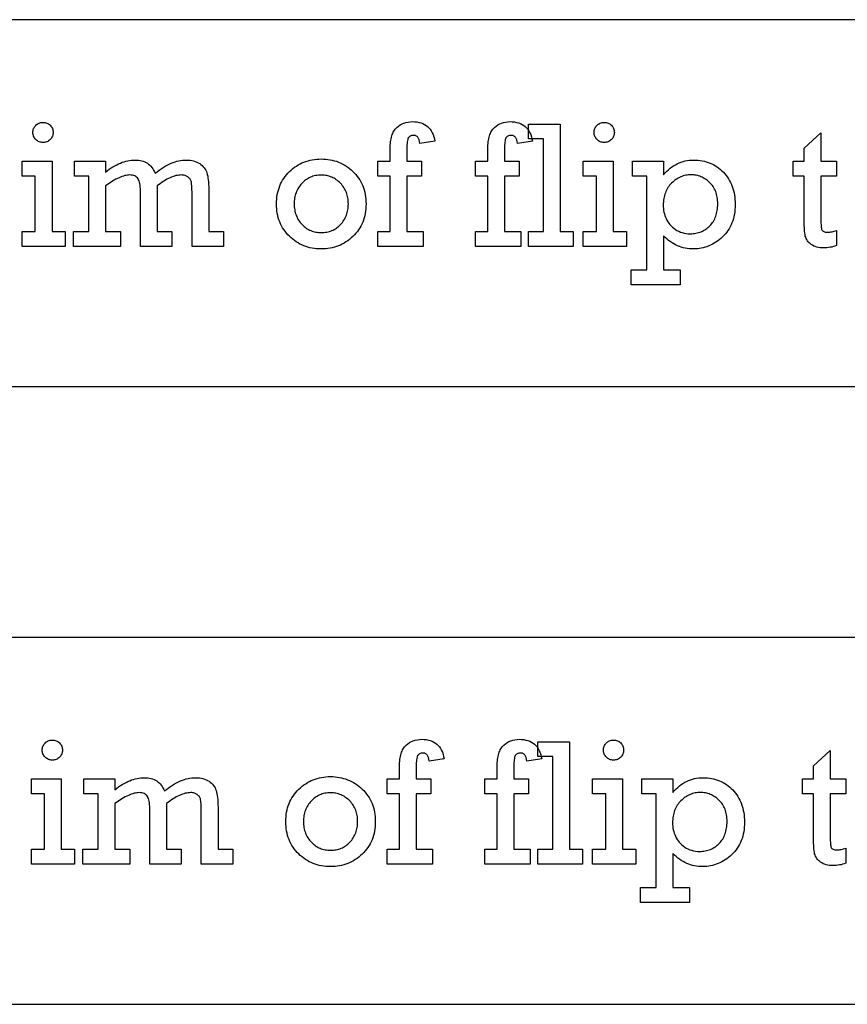
# Model space of a CAD drawing. Extents: x 0 to 161, y -32 to 91.
# Drawn here: x 129 to 133, y 62 to 68 of the extents above; entities that cross this region are included whole.
import ezdxf

# ---------------------------------------------------------------- set-up
doc = ezdxf.new("R2010")
doc.units = 0
doc.layers.add('LAYER_1', color=18, linetype='CONTINUOUS')

msp = doc.modelspace()

# ---------------------------------------------------------------- linework, layer by layer
at = {"layer": 'LAYER_1'}
for points in [[(109.3923, 65.6553), (137.3923, 65.6553), (137.3923, 67.6553), (109.3923, 67.6553)], [(128.8409, 67.0411), (128.8412, 67.0465), (128.8419, 67.0517), (128.8431, 67.0568), (128.8448, 67.0617), (128.847, 67.0664), (128.8497, 67.0709), (128.8528, 67.0753), (128.8565, 67.0794), (128.8605, 67.0832), (128.8648, 67.0865), (128.8694, 67.0894), (128.8742, 67.0916), (128.8793, 67.0934), (128.8846, 67.0947), (128.8902, 67.0955), (128.8961, 67.0957), (128.9016, 67.0955), (128.9069, 67.0947), (128.9121, 67.0935), (128.917, 67.0918), (128.9218, 67.0895), (128.9264, 67.0868), (128.9307, 67.0836), (128.9349, 67.0799), (128.9387, 67.0758), (128.942, 67.0715), (128.9448, 67.067), (128.9471, 67.0623), (128.9489, 67.0573), (128.9502, 67.0521), (128.9509, 67.0467), (128.9512, 67.0411), (128.9509, 67.0354), (128.9502, 67.03), (128.9489, 67.0248), (128.9471, 67.0198), (128.9448, 67.015), (128.942, 67.0104), (128.9387, 67.0061), (128.9349, 67.002), (128.9307, 66.9982), (128.9264, 66.9949), (128.9218, 66.9922), (128.917, 66.9899), (128.9121, 66.9882), (128.9069, 66.9869), (128.9016, 66.9862), (128.8961, 66.9859), (128.8904, 66.9862), (128.885, 66.9869), (128.8798, 66.9882), (128.8748, 66.99), (128.87, 66.9923), (128.8654, 66.9951), (128.8611, 66.9984), (128.857, 67.0022), (128.8532, 67.0064), (128.8499, 67.0108), (128.8472, 67.0153), (128.8449, 67.0201), (128.8432, 67.025), (128.8419, 67.0302), (128.8412, 67.0355)], [(130.7892, 66.5002), (130.7892, 66.8027), (130.7216, 66.8027), (130.7216, 66.8833), (130.7892, 66.8833), (130.7892, 66.9503), (130.7898, 66.9706), (130.7905, 66.9802), (130.7915, 66.9893), (130.7927, 66.9981), (130.7943, 67.0064), (130.7961, 67.0143), (130.7982, 67.0219), (130.8006, 67.029), (130.8033, 67.0357), (130.8062, 67.042), (130.8094, 67.0478), (130.813, 67.0533), (130.8168, 67.0584), (130.8208, 67.063), (130.8252, 67.0673), (130.8344, 67.0748), (130.844, 67.0814), (130.854, 67.0869), (130.8644, 67.0915), (130.8752, 67.095), (130.8864, 67.0975), (130.898, 67.0991), (130.9101, 67.0996), (130.9229, 67.0991), (130.935, 67.0979), (130.9465, 67.0958), (130.9573, 67.0929), (130.9673, 67.0891), (130.9767, 67.0845), (130.9854, 67.0791), (130.9934, 67.0728), (131.0007, 67.0657), (131.0073, 67.0578), (131.0132, 67.049), (131.0184, 67.0394), (131.0229, 67.029), (131.0268, 67.0177), (131.0299, 67.0056), (131.0323, 66.9926), (130.9513, 66.9802), (130.9497, 66.9906), (130.9473, 66.9997), (130.9458, 67.0037), (130.9441, 67.0073), (130.9422, 67.0106), (130.9401, 67.0136), (130.9379, 67.0162), (130.9354, 67.0185), (130.9327, 67.0204), (130.9298, 67.022), (130.9267, 67.0232), (130.9234, 67.0241), (130.92, 67.0246), (130.9163, 67.0248), (130.9113, 67.0245), (130.9068, 67.0239), (130.9026, 67.0228), (130.8989, 67.0212), (130.8956, 67.0192), (130.8926, 67.0168), (130.8901, 67.014), (130.888, 67.0107), (130.8862, 67.0066), (130.8846, 67.0016), (130.8833, 66.9955), (130.8822, 66.9885), (130.8814, 66.9804), (130.8808, 66.9714), (130.8803, 66.9502), (130.8803, 66.8833), (130.9599, 66.8833), (130.9599, 66.8027), (130.8803, 66.8027), (130.8803, 66.5002), (130.9686, 66.5002), (130.9686, 66.4191), (130.7216, 66.4191), (130.7216, 66.5002)], [(131.3215, 66.5002), (131.3215, 66.8027), (131.2539, 66.8027), (131.2539, 66.8833), (131.3215, 66.8833), (131.3215, 66.9503), (131.322, 66.9706), (131.3228, 66.9802), (131.3237, 66.9893), (131.325, 66.9981), (131.3265, 67.0064), (131.3284, 67.0143), (131.3305, 67.0219), (131.3329, 67.029), (131.3355, 67.0357), (131.3385, 67.042), (131.3417, 67.0478), (131.3452, 67.0533), (131.349, 67.0584), (131.3531, 67.063), (131.3575, 67.0673), (131.3666, 67.0748), (131.3762, 67.0814), (131.3862, 67.0869), (131.3967, 67.0915), (131.4075, 67.095), (131.4187, 67.0975), (131.4303, 67.0991), (131.4423, 67.0996), (131.4552, 67.0991), (131.4673, 67.0979), (131.4788, 67.0958), (131.4895, 67.0929), (131.4996, 67.0891), (131.509, 67.0845), (131.5177, 67.0791), (131.5256, 67.0728), (131.5329, 67.0657), (131.5395, 67.0578), (131.5455, 67.049), (131.5507, 67.0394), (131.5552, 67.029), (131.559, 67.0177), (131.5622, 67.0056), (131.5646, 66.9926), (131.4836, 66.9802), (131.482, 66.9906), (131.4796, 66.9997), (131.4781, 67.0037), (131.4764, 67.0073), (131.4745, 67.0106), (131.4724, 67.0136), (131.4701, 67.0162), (131.4676, 67.0185), (131.465, 67.0204), (131.4621, 67.022), (131.459, 67.0232), (131.4557, 67.0241), (131.4522, 67.0246), (131.4486, 67.0248), (131.4436, 67.0245), (131.4391, 67.0239), (131.4349, 67.0228), (131.4312, 67.0212), (131.4278, 67.0192), (131.4249, 67.0168), (131.4224, 67.014), (131.4203, 67.0107), (131.4185, 67.0066), (131.4169, 67.0016), (131.4156, 66.9955), (131.4145, 66.9885), (131.4137, 66.9804), (131.4131, 66.9714), (131.4126, 66.9502), (131.4126, 66.8833), (131.4922, 66.8833), (131.4922, 66.8027), (131.4126, 66.8027), (131.4126, 66.5002), (131.5008, 66.5002), (131.5008, 66.4191), (131.2539, 66.4191), (131.2539, 66.5002)], [(131.6255, 66.5002), (131.6255, 67.0051), (131.543, 67.0051), (131.543, 67.0861), (131.7166, 67.0861), (131.7166, 66.5002), (131.7876, 66.5002), (131.7876, 66.4191), (131.543, 66.4191), (131.543, 66.5002)], [(131.9012, 67.0411), (131.9015, 67.0465), (131.9022, 67.0517), (131.9034, 67.0568), (131.9051, 67.0617), (131.9073, 67.0664), (131.91, 67.0709), (131.9132, 67.0753), (131.9168, 67.0794), (131.9208, 67.0832), (131.9251, 67.0865), (131.9297, 67.0894), (131.9345, 67.0916), (131.9396, 67.0934), (131.9449, 67.0947), (131.9505, 67.0955), (131.9564, 67.0957), (131.9619, 67.0955), (131.9673, 67.0947), (131.9724, 67.0935), (131.9774, 67.0918), (131.9821, 67.0895), (131.9867, 67.0868), (131.991, 67.0836), (131.9952, 67.0799), (131.999, 67.0758), (132.0024, 67.0715), (132.0052, 67.067), (132.0074, 67.0623), (132.0092, 67.0573), (132.0105, 67.0521), (132.0113, 67.0467), (132.0115, 67.0411), (132.0113, 67.0354), (132.0105, 67.03), (132.0092, 67.0248), (132.0074, 67.0198), (132.0052, 67.015), (132.0024, 67.0104), (131.999, 67.0061), (131.9952, 67.002), (131.991, 66.9982), (131.9867, 66.9949), (131.9821, 66.9922), (131.9774, 66.9899), (131.9724, 66.9882), (131.9673, 66.9869), (131.9619, 66.9862), (131.9564, 66.9859), (131.9507, 66.9862), (131.9453, 66.9869), (131.9401, 66.9882), (131.9351, 66.99), (131.9303, 66.9923), (131.9258, 66.9951), (131.9214, 66.9984), (131.9173, 67.0022), (131.9135, 67.0064), (131.9103, 67.0108), (131.9075, 67.0153), (131.9052, 67.0201), (131.9035, 67.025), (131.9022, 67.0302), (131.9015, 67.0355)], [(132.9859, 66.8023), (132.9859, 66.8833), (133.0463, 66.8833), (133.0463, 66.9547), (133.1374, 67.0382), (133.1374, 66.8833), (133.2233, 66.8833), (133.2233, 66.8023), (133.1374, 66.8023), (133.1374, 66.5769), (133.1378, 66.5524), (133.1389, 66.5331), (133.1398, 66.5253), (133.1408, 66.5189), (133.142, 66.5138), (133.1434, 66.51), (133.1452, 66.507), (133.1476, 66.5044), (133.1505, 66.5022), (133.1539, 66.5005), (133.158, 66.4991), (133.1625, 66.4981), (133.1677, 66.4975), (133.1734, 66.4973), (133.1797, 66.4974), (133.1861, 66.4979), (133.1923, 66.4986), (133.1986, 66.4997), (133.211, 66.5027), (133.2233, 66.5069), (133.2233, 66.4239), (133.2145, 66.421), (133.2058, 66.4185), (133.197, 66.4163), (133.1883, 66.4146), (133.1795, 66.4132), (133.1708, 66.4122), (133.162, 66.4116), (133.1533, 66.4114), (133.1431, 66.4117), (133.1334, 66.4126), (133.1242, 66.414), (133.1155, 66.4161), (133.1073, 66.4187), (133.0996, 66.4218), (133.0924, 66.4256), (133.0857, 66.4299), (133.0795, 66.4347), (133.0739, 66.4397), (133.0689, 66.4451), (133.0646, 66.4507), (133.0608, 66.4566), (133.0576, 66.4629), (133.055, 66.4694), (133.053, 66.4762), (133.0515, 66.4838), (133.0501, 66.4926), (133.049, 66.5027), (133.048, 66.5141), (133.0468, 66.5406), (133.0463, 66.5721), (133.0463, 66.8023)], [(128.8539, 66.5002), (128.8539, 66.8023), (128.7819, 66.8023), (128.7819, 66.8833), (128.945, 66.8833), (128.945, 66.5002), (129.0169, 66.5002), (129.0169, 66.4191), (128.7819, 66.4191), (128.7819, 66.5002)], [(129.1454, 66.5002), (129.1454, 66.8023), (129.0682, 66.8023), (129.0682, 66.8833), (129.2365, 66.8833), (129.2365, 66.8248), (129.2468, 66.8327), (129.257, 66.8402), (129.2673, 66.8471), (129.2775, 66.8535), (129.2876, 66.8594), (129.2978, 66.8648), (129.3079, 66.8697), (129.318, 66.8741), (129.3281, 66.8779), (129.3381, 66.8812), (129.3481, 66.8841), (129.3581, 66.8864), (129.3681, 66.8882), (129.378, 66.8895), (129.3879, 66.8902), (129.3978, 66.8905), (129.4076, 66.8902), (129.4169, 66.8894), (129.4259, 66.8879), (129.4345, 66.886), (129.4427, 66.8834), (129.4505, 66.8803), (129.4579, 66.8766), (129.465, 66.8724), (129.4716, 66.8676), (129.4779, 66.8622), (129.4838, 66.8563), (129.4893, 66.8498), (129.4944, 66.8427), (129.4991, 66.835), (129.5035, 66.8268), (129.5074, 66.8181), (129.5187, 66.8268), (129.5299, 66.835), (129.541, 66.8427), (129.552, 66.8498), (129.5629, 66.8563), (129.5737, 66.8622), (129.5844, 66.8676), (129.595, 66.8724), (129.6055, 66.8766), (129.6159, 66.8803), (129.6262, 66.8834), (129.6364, 66.886), (129.6465, 66.8879), (129.6565, 66.8894), (129.6664, 66.8902), (129.6762, 66.8905), (129.6873, 66.8902), (129.6978, 66.8892), (129.7078, 66.8877), (129.7173, 66.8855), (129.7263, 66.8827), (129.7348, 66.8793), (129.7428, 66.8752), (129.7503, 66.8706), (129.7573, 66.8654), (129.7636, 66.86), (129.7694, 66.8542), (129.7746, 66.848), (129.7792, 66.8416), (129.7832, 66.8348), (129.7866, 66.8277), (129.7894, 66.8202), (129.7918, 66.8122), (129.7938, 66.8032), (129.7955, 66.7933), (129.797, 66.7825), (129.7981, 66.7708), (129.7988, 66.7582), (129.7993, 66.7447), (129.7995, 66.7303), (129.7995, 66.5002), (129.8805, 66.5002), (129.8805, 66.4191), (129.7084, 66.4191), (129.7084, 66.714), (129.7081, 66.7327), (129.7075, 66.7484), (129.7063, 66.7611), (129.7048, 66.7708), (129.7037, 66.7749), (129.7023, 66.7788), (129.7005, 66.7824), (129.6984, 66.7859), (129.696, 66.7893), (129.6932, 66.7924), (129.69, 66.7954), (129.6865, 66.7982), (129.6828, 66.8007), (129.6789, 66.8029), (129.6747, 66.8048), (129.6704, 66.8063), (129.6659, 66.8074), (129.6612, 66.8083), (129.6564, 66.8088), (129.6513, 66.809), (129.6439, 66.8087), (129.6364, 66.808), (129.6288, 66.8069), (129.6211, 66.8052), (129.6132, 66.8031), (129.6052, 66.8005), (129.5971, 66.7975), (129.5888, 66.794), (129.5805, 66.79), (129.572, 66.7856), (129.5634, 66.7806), (129.5547, 66.7752), (129.5458, 66.7694), (129.5368, 66.7631), (129.5185, 66.749), (129.5185, 66.5002), (129.5981, 66.5002), (129.5981, 66.4191), (129.4274, 66.4191), (129.4274, 66.7227), (129.4272, 66.7336), (129.4265, 66.7439), (129.4255, 66.7533), (129.4241, 66.7619), (129.4222, 66.7698), (129.42, 66.7768), (129.4173, 66.7831), (129.4142, 66.7886), (129.4106, 66.7934), (129.4065, 66.7975), (129.4018, 66.801), (129.3965, 66.8039), (129.3906, 66.8061), (129.3841, 66.8077), (129.3771, 66.8086), (129.3695, 66.809), (129.3629, 66.8087), (129.3561, 66.808), (129.3491, 66.8069), (129.3418, 66.8052), (129.3343, 66.8031), (129.3266, 66.8005), (129.3186, 66.7975), (129.3104, 66.794), (129.302, 66.79), (129.2933, 66.7856), (129.2753, 66.7752), (129.2564, 66.7631), (129.2365, 66.749), (129.2365, 66.5002), (129.318, 66.5002), (129.318, 66.4191), (129.0624, 66.4191), (129.0624, 66.5002)], [(130.1692, 66.6512), (130.1695, 66.6645), (130.1703, 66.6775), (130.1717, 66.6901), (130.1736, 66.7025), (130.1761, 66.7146), (130.1792, 66.7263), (130.1828, 66.7378), (130.1869, 66.749), (130.1916, 66.7598), (130.1969, 66.7704), (130.2027, 66.7806), (130.2091, 66.7906), (130.216, 66.8003), (130.2235, 66.8096), (130.2316, 66.8187), (130.2402, 66.8274), (130.2492, 66.8358), (130.2584, 66.8436), (130.2679, 66.8508), (130.2776, 66.8575), (130.2876, 66.8637), (130.2978, 66.8694), (130.3082, 66.8745), (130.3189, 66.879), (130.3299, 66.8831), (130.341, 66.8866), (130.3525, 66.8895), (130.3641, 66.8919), (130.3761, 66.8938), (130.3882, 66.8952), (130.4006, 66.896), (130.4133, 66.8962), (130.4257, 66.896), (130.4379, 66.8952), (130.4499, 66.8939), (130.4616, 66.892), (130.4731, 66.8896), (130.4845, 66.8867), (130.4955, 66.8833), (130.5064, 66.8793), (130.5171, 66.8748), (130.5275, 66.8697), (130.5377, 66.8642), (130.5477, 66.8581), (130.5574, 66.8514), (130.567, 66.8443), (130.5763, 66.8366), (130.5854, 66.8284), (130.5941, 66.8197), (130.6023, 66.8108), (130.6099, 66.8015), (130.6169, 66.7919), (130.6233, 66.7819), (130.6292, 66.7717), (130.6346, 66.7611), (130.6394, 66.7502), (130.6436, 66.7389), (130.6472, 66.7274), (130.6503, 66.7155), (130.6529, 66.7033), (130.6548, 66.6907), (130.6562, 66.6779), (130.6571, 66.6647), (130.6573, 66.6512), (130.6571, 66.6377), (130.6562, 66.6245), (130.6548, 66.6117), (130.6529, 66.5991), (130.6503, 66.5869), (130.6473, 66.575), (130.6436, 66.5634), (130.6394, 66.5522), (130.6347, 66.5413), (130.6293, 66.5306), (130.6235, 66.5204), (130.617, 66.5104), (130.61, 66.5008), (130.6025, 66.4914), (130.5943, 66.4825), (130.5857, 66.4738), (130.5766, 66.4655), (130.5673, 66.4578), (130.5578, 66.4506), (130.548, 66.444), (130.538, 66.4379), (130.5278, 66.4323), (130.5174, 66.4272), (130.5067, 66.4227), (130.4958, 66.4187), (130.4847, 66.4153), (130.4734, 66.4123), (130.4618, 66.4099), (130.45, 66.4081), (130.438, 66.4067), (130.4257, 66.406), (130.4133, 66.4057), (130.4005, 66.406), (130.3879, 66.4068), (130.3756, 66.4081), (130.3636, 66.41), (130.3518, 66.4124), (130.3403, 66.4154), (130.329, 66.4189), (130.318, 66.4229), (130.3073, 66.4275), (130.2968, 66.4327), (130.2866, 66.4383), (130.2766, 66.4445), (130.267, 66.4513), (130.2575, 66.4586), (130.2484, 66.4664), (130.2394, 66.4747), (130.2309, 66.4835), (130.223, 66.4926), (130.2156, 66.502), (130.2087, 66.5117), (130.2024, 66.5216), (130.1966, 66.5319), (130.1914, 66.5425), (130.1868, 66.5534), (130.1826, 66.5646), (130.1791, 66.576), (130.1761, 66.5878), (130.1736, 66.5999), (130.1717, 66.6123), (130.1703, 66.6249), (130.1695, 66.6379)], [(131.9142, 66.5002), (131.9142, 66.8023), (131.8422, 66.8023), (131.8422, 66.8833), (132.0053, 66.8833), (132.0053, 66.5002), (132.0772, 66.5002), (132.0772, 66.4191), (131.8422, 66.4191), (131.8422, 66.5002)], [(132.1885, 66.292), (132.1885, 66.8023), (132.1103, 66.8023), (132.1103, 66.8833), (132.2796, 66.8833), (132.2796, 66.8104), (132.2882, 66.8201), (132.297, 66.8292), (132.3061, 66.8376), (132.3154, 66.8454), (132.3249, 66.8526), (132.3347, 66.8592), (132.3447, 66.8651), (132.3549, 66.8705), (132.3653, 66.8752), (132.3759, 66.8792), (132.3868, 66.8827), (132.3979, 66.8855), (132.4092, 66.8877), (132.4208, 66.8892), (132.4325, 66.8902), (132.4445, 66.8905), (132.4566, 66.8902), (132.4685, 66.8894), (132.48, 66.8881), (132.4913, 66.8863), (132.5024, 66.8839), (132.5131, 66.881), (132.5237, 66.8776), (132.5339, 66.8737), (132.5439, 66.8692), (132.5536, 66.8643), (132.5631, 66.8588), (132.5722, 66.8527), (132.5812, 66.8462), (132.5898, 66.8391), (132.5982, 66.8315), (132.6064, 66.8234), (132.6141, 66.8148), (132.6214, 66.8059), (132.6281, 66.7968), (132.6344, 66.7873), (132.6401, 66.7775), (132.6454, 66.7673), (132.6501, 66.7569), (132.6544, 66.7461), (132.6581, 66.7351), (132.6614, 66.7237), (132.6641, 66.712), (132.6664, 66.7), (132.6681, 66.6877), (132.6694, 66.675), (132.6701, 66.6621), (132.6704, 66.6488), (132.6701, 66.6349), (132.6693, 66.6214), (132.6679, 66.6082), (132.666, 66.5954), (132.6636, 66.583), (132.6606, 66.571), (132.6571, 66.5593), (132.653, 66.548), (132.6484, 66.5371), (132.6432, 66.5265), (132.6375, 66.5163), (132.6313, 66.5065), (132.6245, 66.497), (132.6172, 66.4879), (132.6093, 66.4792), (132.6009, 66.4709), (132.5921, 66.463), (132.5832, 66.4556), (132.5741, 66.4487), (132.5649, 66.4424), (132.5555, 66.4365), (132.546, 66.4312), (132.5363, 66.4263), (132.5265, 66.422), (132.5166, 66.4182), (132.5065, 66.4149), (132.4962, 66.4121), (132.4858, 66.4098), (132.4752, 66.408), (132.4645, 66.4067), (132.4536, 66.4059), (132.4426, 66.4057), (132.4312, 66.406), (132.4199, 66.4068), (132.4088, 66.4082), (132.3979, 66.4101), (132.3871, 66.4126), (132.3765, 66.4157), (132.3661, 66.4193), (132.3558, 66.4234), (132.3457, 66.4281), (132.3358, 66.4334), (132.326, 66.4392), (132.3164, 66.4456), (132.3069, 66.4525), (132.2976, 66.46), (132.2885, 66.4681), (132.2796, 66.4767), (132.2796, 66.292), (132.3697, 66.292), (132.3697, 66.211), (132.1036, 66.211), (132.1036, 66.292)], [(130.2656, 66.6514), (130.2657, 66.6429), (130.2662, 66.6346), (130.2671, 66.6265), (130.2683, 66.6186), (130.2698, 66.6109), (130.2716, 66.6034), (130.2738, 66.5961), (130.2763, 66.5889), (130.2792, 66.582), (130.2823, 66.5752), (130.2859, 66.5687), (130.2897, 66.5623), (130.2939, 66.5561), (130.2984, 66.5502), (130.3033, 66.5444), (130.3085, 66.5388), (130.3139, 66.5335), (130.3195, 66.5285), (130.3253, 66.5239), (130.3311, 66.5196), (130.3372, 66.5156), (130.3433, 66.512), (130.3497, 66.5088), (130.3561, 66.5059), (130.3628, 66.5033), (130.3695, 66.5011), (130.3765, 66.4992), (130.3835, 66.4976), (130.3907, 66.4964), (130.3981, 66.4956), (130.4056, 66.495), (130.4133, 66.4949), (130.421, 66.4951), (130.4287, 66.4956), (130.4361, 66.4964), (130.4434, 66.4977), (130.4505, 66.4992), (130.4575, 66.5011), (130.4643, 66.5034), (130.471, 66.506), (130.4775, 66.5089), (130.4838, 66.5122), (130.49, 66.5159), (130.496, 66.5199), (130.5019, 66.5242), (130.5076, 66.5289), (130.5131, 66.5339), (130.5185, 66.5393), (130.5237, 66.5449), (130.5285, 66.5507), (130.5329, 66.5567), (130.5371, 66.5629), (130.5409, 66.5693), (130.5444, 66.5759), (130.5475, 66.5826), (130.5504, 66.5895), (130.5528, 66.5966), (130.555, 66.6039), (130.5568, 66.6114), (130.5583, 66.619), (130.5595, 66.6269), (130.5603, 66.6349), (130.5608, 66.6431), (130.561, 66.6514), (130.5608, 66.6599), (130.5603, 66.6681), (130.5594, 66.6762), (130.5583, 66.6841), (130.5567, 66.6917), (130.5549, 66.6992), (130.5527, 66.7065), (130.5502, 66.7137), (130.5473, 66.7206), (130.5441, 66.7273), (130.5406, 66.7339), (130.5367, 66.7403), (130.5325, 66.7464), (130.5279, 66.7524), (130.523, 66.7582), (130.5178, 66.7638), (130.5123, 66.7692), (130.5067, 66.7742), (130.501, 66.7789), (130.4951, 66.7832), (130.4891, 66.7871), (130.4829, 66.7908), (130.4766, 66.794), (130.4701, 66.797), (130.4635, 66.7996), (130.4567, 66.8018), (130.4499, 66.8037), (130.4428, 66.8052), (130.4356, 66.8065), (130.4283, 66.8073), (130.4209, 66.8078), (130.4133, 66.808), (130.4053, 66.8078), (130.3976, 66.8073), (130.39, 66.8064), (130.3825, 66.8052), (130.3753, 66.8036), (130.3682, 66.8017), (130.3614, 66.7994), (130.3546, 66.7967), (130.3481, 66.7937), (130.3418, 66.7904), (130.3356, 66.7867), (130.3296, 66.7826), (130.3237, 66.7782), (130.3181, 66.7735), (130.3126, 66.7683), (130.3073, 66.7629), (130.3022, 66.7572), (130.2975, 66.7513), (130.2931, 66.7452), (130.289, 66.739), (130.2853, 66.7326), (130.2819, 66.7261), (130.2788, 66.7193), (130.276, 66.7125), (130.2736, 66.7054), (130.2714, 66.6982), (130.2696, 66.6908), (130.2682, 66.6833), (130.267, 66.6756), (130.2662, 66.6677), (130.2657, 66.6596)], [(132.2781, 66.6445), (132.2784, 66.635), (132.2791, 66.6255), (132.2804, 66.6162), (132.2821, 66.607), (132.2843, 66.5978), (132.287, 66.5888), (132.2903, 66.5799), (132.294, 66.5711), (132.2982, 66.5625), (132.303, 66.5543), (132.3085, 66.5465), (132.3145, 66.5389), (132.321, 66.5318), (132.3282, 66.525), (132.336, 66.5185), (132.3443, 66.5124), (132.3531, 66.5068), (132.3623, 66.502), (132.3719, 66.4979), (132.3818, 66.4946), (132.3922, 66.492), (132.4028, 66.4901), (132.4139, 66.489), (132.4254, 66.4886), (132.4334, 66.4888), (132.4413, 66.4893), (132.449, 66.4902), (132.4565, 66.4914), (132.4639, 66.4929), (132.4711, 66.4948), (132.4781, 66.497), (132.4849, 66.4996), (132.4915, 66.5025), (132.498, 66.5057), (132.5043, 66.5093), (132.5104, 66.5132), (132.5163, 66.5175), (132.522, 66.5221), (132.5276, 66.527), (132.533, 66.5323), (132.5381, 66.5379), (132.543, 66.5437), (132.5474, 66.5498), (132.5516, 66.5561), (132.5554, 66.5627), (132.5589, 66.5696), (132.562, 66.5767), (132.5648, 66.5841), (132.5673, 66.5917), (132.5695, 66.5996), (132.5713, 66.6077), (132.5728, 66.6161), (132.5739, 66.6247), (132.5748, 66.6336), (132.5753, 66.6428), (132.5754, 66.6522), (132.5753, 66.6613), (132.5747, 66.6702), (132.5739, 66.6789), (132.5727, 66.6873), (132.5711, 66.6954), (132.5692, 66.7033), (132.567, 66.711), (132.5644, 66.7183), (132.5614, 66.7255), (132.5581, 66.7323), (132.5545, 66.7389), (132.5505, 66.7453), (132.5462, 66.7514), (132.5415, 66.7573), (132.5365, 66.7629), (132.5311, 66.7682), (132.5255, 66.7733), (132.5198, 66.778), (132.514, 66.7824), (132.5081, 66.7865), (132.5022, 66.7902), (132.4961, 66.7936), (132.4899, 66.7967), (132.4837, 66.7995), (132.4773, 66.8019), (132.4709, 66.8041), (132.4643, 66.8059), (132.4577, 66.8073), (132.4509, 66.8085), (132.4441, 66.8093), (132.4372, 66.8098), (132.4301, 66.8099), (132.4227, 66.8097), (132.4153, 66.8092), (132.408, 66.8083), (132.4008, 66.8071), (132.3938, 66.8055), (132.3869, 66.8036), (132.3801, 66.8013), (132.3734, 66.7986), (132.3668, 66.7956), (132.3603, 66.7922), (132.354, 66.7885), (132.3477, 66.7844), (132.3416, 66.78), (132.3356, 66.7752), (132.3297, 66.7701), (132.3239, 66.7646), (132.3184, 66.7588), (132.3132, 66.7528), (132.3084, 66.7466), (132.3039, 66.7401), (132.2998, 66.7334), (132.296, 66.7265), (132.2926, 66.7193), (132.2896, 66.7119), (132.2869, 66.7043), (132.2846, 66.6964), (132.2826, 66.6884), (132.281, 66.68), (132.2797, 66.6715), (132.2789, 66.6627), (132.2783, 66.6537)], [(109.4431, 62.2889), (137.4431, 62.2889), (137.4431, 64.2889), (109.4431, 64.2889)], [(128.8917, 63.6747), (128.8919, 63.6801), (128.8926, 63.6853), (128.8939, 63.6904), (128.8956, 63.6953), (128.8978, 63.7), (128.9004, 63.7045), (128.9036, 63.7089), (128.9073, 63.713), (128.9113, 63.7168), (128.9156, 63.7202), (128.9201, 63.723), (128.9249, 63.7252), (128.93, 63.727), (128.9354, 63.7283), (128.941, 63.7291), (128.9468, 63.7293), (128.9524, 63.7291), (128.9577, 63.7283), (128.9628, 63.7271), (128.9678, 63.7254), (128.9726, 63.7231), (128.9771, 63.7204), (128.9815, 63.7172), (128.9857, 63.7135), (128.9895, 63.7094), (128.9928, 63.7051), (128.9956, 63.7006), (128.9979, 63.6959), (128.9997, 63.6909), (129.0009, 63.6857), (129.0017, 63.6803), (129.002, 63.6747), (129.0017, 63.669), (129.0009, 63.6636), (128.9997, 63.6584), (128.9979, 63.6534), (128.9956, 63.6486), (128.9928, 63.644), (128.9895, 63.6397), (128.9857, 63.6356), (128.9815, 63.6318), (128.9771, 63.6285), (128.9726, 63.6258), (128.9678, 63.6235), (128.9628, 63.6218), (128.9577, 63.6205), (128.9524, 63.6198), (128.9468, 63.6195), (128.9412, 63.6198), (128.9357, 63.6205), (128.9305, 63.6218), (128.9255, 63.6236), (128.9208, 63.6259), (128.9162, 63.6287), (128.9119, 63.632), (128.9077, 63.6358), (128.904, 63.64), (128.9007, 63.6444), (128.8979, 63.6489), (128.8957, 63.6537), (128.8939, 63.6586), (128.8927, 63.6638), (128.8919, 63.6691)], [(130.84, 63.1338), (130.84, 63.4363), (130.7724, 63.4363), (130.7724, 63.5169), (130.84, 63.5169), (130.84, 63.5839), (130.8405, 63.6042), (130.8412, 63.6138), (130.8422, 63.6229), (130.8435, 63.6317), (130.845, 63.64), (130.8469, 63.648), (130.849, 63.6555), (130.8514, 63.6626), (130.854, 63.6693), (130.857, 63.6756), (130.8602, 63.6814), (130.8637, 63.6869), (130.8675, 63.692), (130.8716, 63.6966), (130.8759, 63.7009), (130.8851, 63.7084), (130.8947, 63.715), (130.9047, 63.7205), (130.9151, 63.7251), (130.926, 63.7286), (130.9372, 63.7311), (130.9488, 63.7327), (130.9608, 63.7332), (130.9737, 63.7327), (130.9858, 63.7315), (130.9973, 63.7294), (131.008, 63.7265), (131.0181, 63.7227), (131.0275, 63.7181), (131.0361, 63.7127), (131.0441, 63.7064), (131.0514, 63.6993), (131.058, 63.6914), (131.0639, 63.6826), (131.0692, 63.673), (131.0737, 63.6626), (131.0775, 63.6513), (131.0806, 63.6392), (131.0831, 63.6262), (131.0021, 63.6138), (131.0005, 63.6242), (130.9981, 63.6333), (130.9966, 63.6373), (130.9949, 63.6409), (130.993, 63.6442), (130.9909, 63.6472), (130.9886, 63.6498), (130.9861, 63.6521), (130.9834, 63.654), (130.9806, 63.6556), (130.9775, 63.6568), (130.9742, 63.6577), (130.9707, 63.6582), (130.967, 63.6584), (130.9621, 63.6581), (130.9575, 63.6575), (130.9534, 63.6564), (130.9497, 63.6548), (130.9463, 63.6528), (130.9434, 63.6504), (130.9409, 63.6476), (130.9388, 63.6443), (130.937, 63.6402), (130.9354, 63.6352), (130.9341, 63.6291), (130.933, 63.6221), (130.9322, 63.614), (130.9316, 63.605), (130.9311, 63.5838), (130.9311, 63.5169), (131.0107, 63.5169), (131.0107, 63.4363), (130.9311, 63.4363), (130.9311, 63.1338), (131.0193, 63.1338), (131.0193, 63.0527), (130.7724, 63.0527), (130.7724, 63.1338)], [(131.3722, 63.1338), (131.3722, 63.4363), (131.3046, 63.4363), (131.3046, 63.5169), (131.3722, 63.5169), (131.3722, 63.5839), (131.3728, 63.6042), (131.3735, 63.6138), (131.3745, 63.6229), (131.3758, 63.6317), (131.3773, 63.64), (131.3791, 63.648), (131.3812, 63.6555), (131.3836, 63.6626), (131.3863, 63.6693), (131.3892, 63.6756), (131.3925, 63.6814), (131.396, 63.6869), (131.3998, 63.692), (131.4039, 63.6966), (131.4082, 63.7009), (131.4174, 63.7084), (131.427, 63.715), (131.437, 63.7205), (131.4474, 63.7251), (131.4582, 63.7286), (131.4694, 63.7311), (131.4811, 63.7327), (131.4931, 63.7332), (131.5059, 63.7327), (131.5181, 63.7315), (131.5295, 63.7294), (131.5403, 63.7265), (131.5504, 63.7227), (131.5597, 63.7181), (131.5684, 63.7127), (131.5764, 63.7064), (131.5837, 63.6993), (131.5903, 63.6914), (131.5962, 63.6826), (131.6014, 63.673), (131.606, 63.6626), (131.6098, 63.6513), (131.6129, 63.6392), (131.6154, 63.6262), (131.5343, 63.6138), (131.5327, 63.6242), (131.5303, 63.6333), (131.5288, 63.6373), (131.5272, 63.6409), (131.5253, 63.6442), (131.5232, 63.6472), (131.5209, 63.6498), (131.5184, 63.6521), (131.5157, 63.654), (131.5128, 63.6556), (131.5098, 63.6568), (131.5065, 63.6577), (131.503, 63.6582), (131.4993, 63.6584), (131.4944, 63.6581), (131.4898, 63.6575), (131.4857, 63.6564), (131.4819, 63.6548), (131.4786, 63.6528), (131.4757, 63.6504), (131.4731, 63.6476), (131.471, 63.6443), (131.4692, 63.6402), (131.4677, 63.6352), (131.4664, 63.6291), (131.4653, 63.6221), (131.4644, 63.614), (131.4638, 63.605), (131.4634, 63.5838), (131.4634, 63.5169), (131.543, 63.5169), (131.543, 63.4363), (131.4634, 63.4363), (131.4634, 63.1338), (131.5516, 63.1338), (131.5516, 63.0527), (131.3046, 63.0527), (131.3046, 63.1338)], [(131.6763, 63.1338), (131.6763, 63.6387), (131.5938, 63.6387), (131.5938, 63.7197), (131.7674, 63.7197), (131.7674, 63.1338), (131.8383, 63.1338), (131.8383, 63.0527), (131.5938, 63.0527), (131.5938, 63.1338)], [(131.952, 63.6747), (131.9522, 63.6801), (131.953, 63.6853), (131.9542, 63.6904), (131.9559, 63.6953), (131.9581, 63.7), (131.9608, 63.7045), (131.9639, 63.7089), (131.9676, 63.713), (131.9716, 63.7168), (131.9759, 63.7202), (131.9804, 63.723), (131.9853, 63.7252), (131.9903, 63.727), (131.9957, 63.7283), (132.0013, 63.7291), (132.0071, 63.7293), (132.0127, 63.7291), (132.018, 63.7283), (132.0232, 63.7271), (132.0281, 63.7254), (132.0329, 63.7231), (132.0374, 63.7204), (132.0418, 63.7172), (132.046, 63.7135), (132.0498, 63.7094), (132.0531, 63.7051), (132.0559, 63.7006), (132.0582, 63.6959), (132.06, 63.6909), (132.0613, 63.6857), (132.062, 63.6803), (132.0623, 63.6747), (132.062, 63.669), (132.0613, 63.6636), (132.06, 63.6584), (132.0582, 63.6534), (132.0559, 63.6486), (132.0531, 63.644), (132.0498, 63.6397), (132.046, 63.6356), (132.0418, 63.6318), (132.0374, 63.6285), (132.0329, 63.6258), (132.0281, 63.6235), (132.0232, 63.6218), (132.018, 63.6205), (132.0127, 63.6198), (132.0071, 63.6195), (132.0015, 63.6198), (131.9961, 63.6205), (131.9909, 63.6218), (131.9859, 63.6236), (131.9811, 63.6259), (131.9765, 63.6287), (131.9722, 63.632), (131.9681, 63.6358), (131.9643, 63.64), (131.961, 63.6444), (131.9583, 63.6489), (131.956, 63.6537), (131.9543, 63.6586), (131.953, 63.6638), (131.9522, 63.6691)], [(133.0367, 63.4359), (133.0367, 63.5169), (133.0971, 63.5169), (133.0971, 63.5883), (133.1882, 63.6718), (133.1882, 63.5169), (133.274, 63.5169), (133.274, 63.4359), (133.1882, 63.4359), (133.1882, 63.2105), (133.1886, 63.186), (133.1897, 63.1667), (133.1905, 63.1589), (133.1916, 63.1525), (133.1928, 63.1474), (133.1942, 63.1436), (133.196, 63.1406), (133.1983, 63.138), (133.2012, 63.1358), (133.2047, 63.1341), (133.2087, 63.1327), (133.2133, 63.1317), (133.2185, 63.1311), (133.2242, 63.1309), (133.2305, 63.131), (133.2368, 63.1315), (133.2431, 63.1322), (133.2493, 63.1333), (133.2618, 63.1363), (133.274, 63.1405), (133.274, 63.0575), (133.2653, 63.0546), (133.2565, 63.0521), (133.2478, 63.0499), (133.239, 63.0482), (133.2303, 63.0468), (133.2215, 63.0458), (133.2128, 63.0452), (133.204, 63.045), (133.1938, 63.0453), (133.1842, 63.0462), (133.175, 63.0476), (133.1663, 63.0497), (133.1581, 63.0523), (133.1504, 63.0554), (133.1431, 63.0592), (133.1364, 63.0635), (133.1302, 63.0683), (133.1247, 63.0733), (133.1197, 63.0787), (133.1153, 63.0843), (133.1115, 63.0902), (133.1084, 63.0965), (133.1058, 63.103), (133.1038, 63.1098), (133.1022, 63.1174), (133.1009, 63.1262), (133.0997, 63.1363), (133.0988, 63.1477), (133.0975, 63.1742), (133.0971, 63.2057), (133.0971, 63.4359)], [(128.9046, 63.1338), (128.9046, 63.4359), (128.8327, 63.4359), (128.8327, 63.5169), (128.9957, 63.5169), (128.9957, 63.1338), (129.0677, 63.1338), (129.0677, 63.0527), (128.8327, 63.0527), (128.8327, 63.1338)], [(129.1962, 63.1338), (129.1962, 63.4359), (129.119, 63.4359), (129.119, 63.5169), (129.2873, 63.5169), (129.2873, 63.4584), (129.2976, 63.4663), (129.3078, 63.4738), (129.318, 63.4807), (129.3282, 63.4871), (129.3384, 63.493), (129.3486, 63.4984), (129.3587, 63.5033), (129.3688, 63.5077), (129.3788, 63.5115), (129.3889, 63.5148), (129.3989, 63.5177), (129.4089, 63.52), (129.4189, 63.5218), (129.4288, 63.5231), (129.4387, 63.5238), (129.4486, 63.5241), (129.4583, 63.5238), (129.4677, 63.523), (129.4767, 63.5215), (129.4852, 63.5196), (129.4934, 63.517), (129.5013, 63.5139), (129.5087, 63.5102), (129.5157, 63.506), (129.5224, 63.5012), (129.5287, 63.4958), (129.5345, 63.4899), (129.54, 63.4834), (129.5452, 63.4763), (129.5499, 63.4686), (129.5542, 63.4604), (129.5582, 63.4517), (129.5695, 63.4604), (129.5807, 63.4686), (129.5918, 63.4763), (129.6027, 63.4834), (129.6136, 63.4899), (129.6244, 63.4958), (129.6351, 63.5012), (129.6457, 63.506), (129.6562, 63.5102), (129.6666, 63.5139), (129.6769, 63.517), (129.6871, 63.5196), (129.6973, 63.5215), (129.7073, 63.523), (129.7172, 63.5238), (129.727, 63.5241), (129.738, 63.5238), (129.7485, 63.5228), (129.7585, 63.5213), (129.7681, 63.5191), (129.7771, 63.5163), (129.7856, 63.5129), (129.7936, 63.5088), (129.8011, 63.5042), (129.808, 63.499), (129.8144, 63.4936), (129.8202, 63.4878), (129.8254, 63.4816), (129.83, 63.4752), (129.8339, 63.4684), (129.8374, 63.4613), (129.8402, 63.4538), (129.8425, 63.4458), (129.8446, 63.4368), (129.8463, 63.4269), (129.8477, 63.4161), (129.8488, 63.4044), (129.8496, 63.3918), (129.8501, 63.3783), (129.8502, 63.3639), (129.8502, 63.1338), (129.9313, 63.1338), (129.9313, 63.0527), (129.7591, 63.0527), (129.7591, 63.3476), (129.7589, 63.3663), (129.7582, 63.382), (129.7571, 63.3947), (129.7555, 63.4044), (129.7545, 63.4085), (129.753, 63.4124), (129.7513, 63.416), (129.7492, 63.4195), (129.7467, 63.4229), (129.7439, 63.426), (129.7408, 63.429), (129.7373, 63.4318), (129.7336, 63.4343), (129.7296, 63.4365), (129.7255, 63.4384), (129.7212, 63.4399), (129.7167, 63.441), (129.712, 63.4419), (129.7071, 63.4424), (129.7021, 63.4426), (129.6947, 63.4423), (129.6872, 63.4416), (129.6796, 63.4405), (129.6718, 63.4388), (129.664, 63.4367), (129.656, 63.4341), (129.6478, 63.4311), (129.6396, 63.4276), (129.6312, 63.4236), (129.6228, 63.4192), (129.6141, 63.4142), (129.6054, 63.4089), (129.5966, 63.403), (129.5876, 63.3967), (129.5692, 63.3826), (129.5692, 63.1338), (129.6488, 63.1338), (129.6488, 63.0527), (129.4781, 63.0527), (129.4781, 63.3563), (129.4779, 63.3672), (129.4773, 63.3775), (129.4763, 63.3869), (129.4748, 63.3955), (129.473, 63.4034), (129.4707, 63.4104), (129.4681, 63.4167), (129.465, 63.4222), (129.4614, 63.427), (129.4572, 63.4311), (129.4525, 63.4346), (129.4472, 63.4375), (129.4413, 63.4397), (129.4349, 63.4413), (129.4279, 63.4422), (129.4202, 63.4426), (129.4137, 63.4423), (129.4069, 63.4416), (129.3998, 63.4405), (129.3926, 63.4388), (129.3851, 63.4367), (129.3773, 63.4341), (129.3694, 63.4311), (129.3612, 63.4276), (129.3528, 63.4236), (129.3441, 63.4192), (129.3261, 63.4089), (129.3071, 63.3967), (129.2873, 63.3826), (129.2873, 63.1338), (129.3688, 63.1338), (129.3688, 63.0527), (129.1132, 63.0527), (129.1132, 63.1338)], [(130.22, 63.2848), (130.2202, 63.2981), (130.2211, 63.3111), (130.2224, 63.3237), (130.2244, 63.3361), (130.2269, 63.3482), (130.2299, 63.3599), (130.2335, 63.3714), (130.2377, 63.3826), (130.2424, 63.3934), (130.2477, 63.404), (130.2535, 63.4143), (130.2599, 63.4242), (130.2668, 63.4339), (130.2743, 63.4432), (130.2823, 63.4523), (130.2909, 63.461), (130.2999, 63.4694), (130.3091, 63.4772), (130.3186, 63.4844), (130.3284, 63.4911), (130.3383, 63.4973), (130.3485, 63.503), (130.359, 63.5081), (130.3697, 63.5126), (130.3806, 63.5167), (130.3918, 63.5202), (130.4032, 63.5231), (130.4149, 63.5255), (130.4268, 63.5274), (130.439, 63.5288), (130.4514, 63.5296), (130.464, 63.5298), (130.4764, 63.5296), (130.4886, 63.5288), (130.5006, 63.5275), (130.5124, 63.5256), (130.5239, 63.5232), (130.5352, 63.5203), (130.5463, 63.5169), (130.5572, 63.5129), (130.5678, 63.5084), (130.5783, 63.5033), (130.5885, 63.4978), (130.5984, 63.4917), (130.6082, 63.485), (130.6178, 63.4779), (130.6271, 63.4702), (130.6362, 63.462), (130.6449, 63.4533), (130.653, 63.4444), (130.6606, 63.4351), (130.6676, 63.4255), (130.6741, 63.4155), (130.68, 63.4053), (130.6853, 63.3947), (130.6901, 63.3838), (130.6943, 63.3725), (130.698, 63.361), (130.7011, 63.3491), (130.7036, 63.3369), (130.7056, 63.3243), (130.707, 63.3115), (130.7078, 63.2983), (130.7081, 63.2848), (130.7078, 63.2713), (130.707, 63.2581), (130.7056, 63.2453), (130.7036, 63.2327), (130.7011, 63.2205), (130.698, 63.2086), (130.6944, 63.197), (130.6902, 63.1858), (130.6854, 63.1749), (130.6801, 63.1642), (130.6742, 63.154), (130.6678, 63.144), (130.6608, 63.1344), (130.6532, 63.125), (130.6451, 63.1161), (130.6364, 63.1074), (130.6273, 63.0991), (130.618, 63.0914), (130.6085, 63.0842), (130.5988, 63.0776), (130.5888, 63.0715), (130.5786, 63.0659), (130.5681, 63.0608), (130.5575, 63.0563), (130.5466, 63.0523), (130.5355, 63.0489), (130.5241, 63.0459), (130.5126, 63.0435), (130.5008, 63.0417), (130.4888, 63.0404), (130.4765, 63.0396), (130.464, 63.0393), (130.4512, 63.0396), (130.4387, 63.0404), (130.4264, 63.0417), (130.4143, 63.0436), (130.4025, 63.046), (130.391, 63.049), (130.3798, 63.0525), (130.3688, 63.0566), (130.358, 63.0611), (130.3476, 63.0663), (130.3374, 63.0719), (130.3274, 63.0781), (130.3177, 63.0849), (130.3083, 63.0922), (130.2991, 63.1), (130.2902, 63.1083), (130.2817, 63.1171), (130.2737, 63.1262), (130.2663, 63.1356), (130.2595, 63.1453), (130.2532, 63.1552), (130.2474, 63.1655), (130.2422, 63.1761), (130.2375, 63.187), (130.2334, 63.1982), (130.2298, 63.2096), (130.2268, 63.2214), (130.2243, 63.2335), (130.2224, 63.2459), (130.221, 63.2585), (130.2202, 63.2715)], [(131.9649, 63.1338), (131.9649, 63.4359), (131.893, 63.4359), (131.893, 63.5169), (132.056, 63.5169), (132.056, 63.1338), (132.128, 63.1338), (132.128, 63.0527), (131.893, 63.0527), (131.893, 63.1338)], [(132.2392, 62.9256), (132.2392, 63.4359), (132.1611, 63.4359), (132.1611, 63.5169), (132.3303, 63.5169), (132.3303, 63.444), (132.339, 63.4537), (132.3478, 63.4628), (132.3569, 63.4712), (132.3662, 63.479), (132.3757, 63.4862), (132.3855, 63.4928), (132.3954, 63.4987), (132.4056, 63.5041), (132.416, 63.5088), (132.4267, 63.5128), (132.4376, 63.5163), (132.4487, 63.5191), (132.46, 63.5213), (132.4715, 63.5228), (132.4833, 63.5238), (132.4953, 63.5241), (132.5074, 63.5238), (132.5192, 63.523), (132.5308, 63.5217), (132.5421, 63.5199), (132.5531, 63.5175), (132.5639, 63.5146), (132.5744, 63.5112), (132.5847, 63.5073), (132.5946, 63.5028), (132.6044, 63.4979), (132.6138, 63.4924), (132.623, 63.4863), (132.6319, 63.4798), (132.6406, 63.4727), (132.649, 63.4651), (132.6571, 63.457), (132.6649, 63.4484), (132.6721, 63.4395), (132.6789, 63.4304), (132.6851, 63.4209), (132.6909, 63.4111), (132.6961, 63.4009), (132.7009, 63.3905), (132.7051, 63.3797), (132.7089, 63.3687), (132.7121, 63.3573), (132.7149, 63.3456), (132.7171, 63.3336), (132.7189, 63.3213), (132.7201, 63.3086), (132.7209, 63.2957), (132.7211, 63.2824), (132.7209, 63.2685), (132.7201, 63.255), (132.7187, 63.2418), (132.7168, 63.229), (132.7144, 63.2166), (132.7114, 63.2046), (132.7078, 63.1929), (132.7038, 63.1816), (132.6991, 63.1707), (132.694, 63.1601), (132.6883, 63.1499), (132.682, 63.1401), (132.6752, 63.1306), (132.6679, 63.1215), (132.66, 63.1128), (132.6516, 63.1045), (132.6429, 63.0966), (132.6339, 63.0892), (132.6249, 63.0823), (132.6157, 63.076), (132.6063, 63.0701), (132.5968, 63.0648), (132.5871, 63.0599), (132.5773, 63.0556), (132.5673, 63.0518), (132.5572, 63.0485), (132.5469, 63.0457), (132.5365, 63.0434), (132.526, 63.0416), (132.5153, 63.0403), (132.5044, 63.0395), (132.4934, 63.0393), (132.4819, 63.0396), (132.4707, 63.0404), (132.4596, 63.0418), (132.4487, 63.0437), (132.4379, 63.0462), (132.4273, 63.0493), (132.4169, 63.0529), (132.4066, 63.057), (132.3965, 63.0617), (132.3865, 63.067), (132.3768, 63.0728), (132.3671, 63.0792), (132.3577, 63.0861), (132.3484, 63.0936), (132.3393, 63.1017), (132.3303, 63.1103), (132.3303, 62.9256), (132.4205, 62.9256), (132.4205, 62.8446), (132.1544, 62.8446), (132.1544, 62.9256)], [(130.3163, 63.285), (130.3165, 63.2765), (130.317, 63.2683), (130.3178, 63.2601), (130.319, 63.2522), (130.3205, 63.2445), (130.3224, 63.237), (130.3246, 63.2297), (130.3271, 63.2225), (130.3299, 63.2156), (130.3331, 63.2088), (130.3366, 63.2023), (130.3405, 63.1959), (130.3447, 63.1897), (130.3492, 63.1838), (130.3541, 63.178), (130.3593, 63.1724), (130.3647, 63.1671), (130.3703, 63.1621), (130.376, 63.1575), (130.3819, 63.1532), (130.3879, 63.1492), (130.3941, 63.1456), (130.4004, 63.1424), (130.4069, 63.1395), (130.4135, 63.1369), (130.4203, 63.1347), (130.4272, 63.1328), (130.4343, 63.1312), (130.4415, 63.13), (130.4489, 63.1292), (130.4564, 63.1287), (130.464, 63.1285), (130.4718, 63.1287), (130.4794, 63.1292), (130.4869, 63.13), (130.4942, 63.1313), (130.5013, 63.1328), (130.5083, 63.1347), (130.5151, 63.137), (130.5218, 63.1396), (130.5283, 63.1425), (130.5346, 63.1458), (130.5408, 63.1495), (130.5468, 63.1535), (130.5527, 63.1578), (130.5584, 63.1625), (130.5639, 63.1675), (130.5693, 63.1729), (130.5744, 63.1785), (130.5792, 63.1843), (130.5837, 63.1904), (130.5879, 63.1965), (130.5917, 63.2029), (130.5951, 63.2095), (130.5983, 63.2162), (130.6011, 63.2231), (130.6036, 63.2302), (130.6058, 63.2375), (130.6076, 63.245), (130.6091, 63.2526), (130.6102, 63.2605), (130.6111, 63.2685), (130.6116, 63.2767), (130.6117, 63.285), (130.6116, 63.2935), (130.611, 63.3017), (130.6102, 63.3098), (130.609, 63.3177), (130.6075, 63.3253), (130.6057, 63.3328), (130.6035, 63.3401), (130.6009, 63.3473), (130.5981, 63.3542), (130.5949, 63.3609), (130.5913, 63.3675), (130.5874, 63.3739), (130.5832, 63.38), (130.5787, 63.386), (130.5738, 63.3918), (130.5686, 63.3974), (130.5631, 63.4028), (130.5575, 63.4078), (130.5517, 63.4125), (130.5458, 63.4168), (130.5398, 63.4207), (130.5336, 63.4244), (130.5273, 63.4276), (130.5209, 63.4306), (130.5142, 63.4332), (130.5075, 63.4354), (130.5006, 63.4373), (130.4936, 63.4388), (130.4864, 63.4401), (130.4791, 63.4409), (130.4716, 63.4414), (130.464, 63.4416), (130.4561, 63.4414), (130.4483, 63.4409), (130.4407, 63.44), (130.4333, 63.4388), (130.4261, 63.4372), (130.419, 63.4353), (130.4121, 63.433), (130.4054, 63.4303), (130.3989, 63.4273), (130.3925, 63.424), (130.3863, 63.4203), (130.3803, 63.4162), (130.3745, 63.4118), (130.3688, 63.4071), (130.3634, 63.402), (130.3581, 63.3965), (130.353, 63.3908), (130.3483, 63.3849), (130.3439, 63.3788), (130.3398, 63.3726), (130.3361, 63.3662), (130.3326, 63.3597), (130.3295, 63.3529), (130.3268, 63.3461), (130.3243, 63.339), (130.3222, 63.3318), (130.3204, 63.3244), (130.3189, 63.3169), (130.3178, 63.3092), (130.317, 63.3013), (130.3165, 63.2933)], [(132.3289, 63.2781), (132.3291, 63.2686), (132.3299, 63.2591), (132.3311, 63.2498), (132.3329, 63.2406), (132.3351, 63.2314), (132.3378, 63.2224), (132.341, 63.2135), (132.3447, 63.2047), (132.349, 63.1961), (132.3538, 63.1879), (132.3592, 63.1801), (132.3652, 63.1725), (132.3718, 63.1654), (132.379, 63.1586), (132.3867, 63.1521), (132.3951, 63.146), (132.4039, 63.1404), (132.4131, 63.1356), (132.4227, 63.1315), (132.4326, 63.1282), (132.4429, 63.1256), (132.4536, 63.1237), (132.4647, 63.1226), (132.4761, 63.1222), (132.4842, 63.1224), (132.4921, 63.1229), (132.4998, 63.1238), (132.5073, 63.125), (132.5146, 63.1265), (132.5218, 63.1284), (132.5288, 63.1306), (132.5356, 63.1332), (132.5423, 63.1361), (132.5487, 63.1393), (132.555, 63.1429), (132.5611, 63.1468), (132.567, 63.1511), (132.5728, 63.1557), (132.5784, 63.1606), (132.5838, 63.1659), (132.5889, 63.1715), (132.5937, 63.1773), (132.5982, 63.1834), (132.6023, 63.1897), (132.6061, 63.1963), (132.6096, 63.2032), (132.6128, 63.2103), (132.6156, 63.2177), (132.6181, 63.2253), (132.6202, 63.2332), (132.6221, 63.2413), (132.6235, 63.2497), (132.6247, 63.2583), (132.6255, 63.2672), (132.626, 63.2764), (132.6262, 63.2858), (132.626, 63.2949), (132.6255, 63.3038), (132.6246, 63.3125), (132.6234, 63.3209), (132.6219, 63.329), (132.62, 63.3369), (132.6177, 63.3446), (132.6151, 63.3519), (132.6122, 63.3591), (132.6089, 63.3659), (132.6052, 63.3725), (132.6013, 63.3789), (132.5969, 63.385), (132.5922, 63.3909), (132.5872, 63.3965), (132.5818, 63.4018), (132.5763, 63.4069), (132.5706, 63.4116), (132.5648, 63.416), (132.5589, 63.4201), (132.5529, 63.4238), (132.5469, 63.4272), (132.5407, 63.4303), (132.5344, 63.4331), (132.5281, 63.4355), (132.5216, 63.4377), (132.5151, 63.4395), (132.5084, 63.4409), (132.5017, 63.4421), (132.4949, 63.4429), (132.4879, 63.4434), (132.4809, 63.4435), (132.4734, 63.4433), (132.466, 63.4428), (132.4588, 63.4419), (132.4516, 63.4407), (132.4446, 63.4391), (132.4376, 63.4372), (132.4308, 63.4349), (132.4241, 63.4322), (132.4176, 63.4292), (132.4111, 63.4258), (132.4047, 63.4221), (132.3985, 63.418), (132.3924, 63.4136), (132.3864, 63.4088), (132.3805, 63.4037), (132.3747, 63.3982), (132.3691, 63.3924), (132.364, 63.3864), (132.3591, 63.3802), (132.3547, 63.3737), (132.3505, 63.367), (132.3468, 63.3601), (132.3434, 63.3529), (132.3403, 63.3455), (132.3377, 63.3379), (132.3353, 63.33), (132.3334, 63.322), (132.3318, 63.3136), (132.3305, 63.3051), (132.3296, 63.2963), (132.3291, 63.2873)]]:
    msp.add_lwpolyline(points, close=True, dxfattribs=at)

doc.saveas('drawing.dxf')
